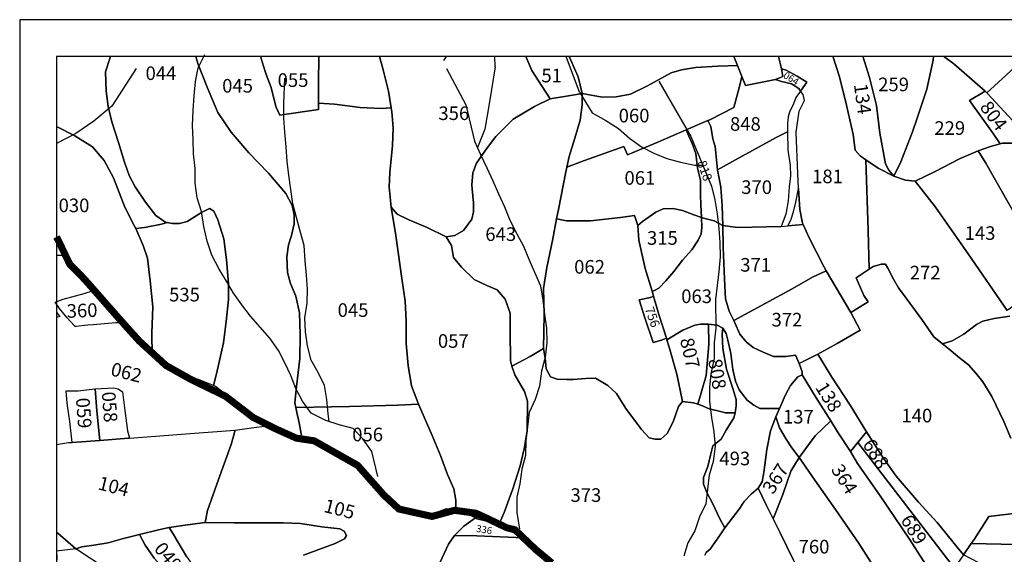
# Model space of a CAD drawing. Units: inches. Extents: x 8950 to 25295, y 2372 to 6608.
# Drawn here: x 21191 to 22586, y 5719 to 6476 of the extents above; entities that cross this region are included whole.
import ezdxf

# ---------------------------------------------------------------- set-up
doc = ezdxf.new("R2010")
doc.units = ezdxf.units.IN
doc.header["$MEASUREMENT"] = 0
doc.layers.add('ACHURADO', color=253, linetype='Continuous')
doc.styles.add('2', font='romans.shx')

msp = doc.modelspace()

# ---------------------------------------------------------------- linework, layer by layer
at = {"layer": 'ACHURADO'}
msp.add_line((21864.2, 6409.9), (21863.8, 6424.5), dxfattribs=at)
for points in [[(21190.6, 2372.4), (25294.6, 2372.4), (25294.6, 6476.5), (21190.6, 6476.5)], [(21242.6, 2424.5), (25242.6, 2424.5), (25242.6, 6424.5), (21242.6, 6424.5)], [(21613.8, 6349.2), (21559.4, 6341.1), (21553.5, 6353.3), (21546.8, 6380.3), (21539.6, 6398.7), (21536, 6410.4), (21531.7, 6424.8), (21545.1, 6424.8), (21558.5, 6424.8), (21575.3, 6424.8), (21614.6, 6424.8), (21614.2, 6386.1), (21614.2, 6358.2)], [(22270, 6406.7), (22266, 6424.8), (22319.3, 6424.8), (22332.6, 6424.8), (22343, 6424.8), (22352.5, 6395.4), (22362.4, 6355.4), (22371.8, 6313.6), (22374.5, 6291.5), (22381.7, 6283.4), (22389.6, 6277.9), (22393, 6177.8), (22394.4, 6123), (22375.9, 6110.8), (22386.7, 6085.6), (22393, 6076.6), (22368.3, 6061.3), (22333.6, 6120.5), (22330.1, 6126.6), (22309.4, 6167.5), (22300.8, 6186.2), (22299.9, 6188.2), (22295.9, 6207.5), (22294.3, 6237.1), (22293.2, 6258.3), (22290.9, 6317.3), (22295, 6346.9), (22302.6, 6362.2), (22300.8, 6370.3), (22297.2, 6375.3), (22306.2, 6387.9), (22292.3, 6396.4), (22276.5, 6405)], [(22429.4, 6254.7), (22406.9, 6265.9), (22389.6, 6277.9), (22381.7, 6283.4), (22374.5, 6291.5), (22371.8, 6313.6), (22362.4, 6355.4), (22352.5, 6395.4), (22343, 6424.8), (22385.6, 6424.8), (22394.8, 6394.5), (22404.7, 6354.9), (22409.6, 6315.8), (22417.7, 6272.2), (22422.2, 6263.2)], [(22429.4, 6254.7), (22422.2, 6263.2), (22417.7, 6272.2), (22409.6, 6315.8), (22404.7, 6354.9), (22394.8, 6394.5), (22385.6, 6424.8), (22485.7, 6424.8), (22485.2, 6419.3), (22476.2, 6377.9), (22462.2, 6337), (22455.9, 6317.6), (22439.3, 6274.9)], [(22558.6, 6375.2), (22536.4, 6362.1), (22570.2, 6315.4), (22580.2, 6300.6), (22566.1, 6296.9), (22549, 6290.6), (22522.5, 6279.4), (22487.9, 6261.4), (22459.5, 6247.5), (22446, 6249.3), (22429.4, 6254.7), (22439.3, 6274.9), (22455.9, 6317.6), (22462.2, 6337), (22476.2, 6377.9), (22485.2, 6419.3), (22485.7, 6424.8), (22491.1, 6424.8), (22499.7, 6424.8), (22514.4, 6413.9)], [(22214, 6396), (22210.5, 6382), (22202.4, 6351.9), (22168.6, 6334.8), (22165.9, 6333.6), (22134.8, 6320.2), (22094.9, 6302.9), (22051.7, 6284.9), (22046.7, 6297), (21991, 6276.8), (21965.9, 6267.6), (21969.3, 6282.4), (21977.4, 6308.5), (21984.6, 6334.2), (21987.8, 6355.8), (21987.8, 6371.9), (22016.1, 6366.6), (22035.9, 6367), (22056.1, 6371), (22080, 6382.7), (22113.7, 6401.2), (22128.5, 6405.2), (22148.3, 6408.8), (22179.8, 6410.6), (22207.8, 6411.6)], [(22261.7, 6391.9), (22272.2, 6396.2), (22270, 6406.7), (22276.5, 6405), (22292.3, 6396.4), (22306.2, 6387.9), (22297.2, 6375.3), (22294.5, 6378.9), (22284.2, 6385.6), (22270.2, 6388.8)], [(22261.7, 6391.9), (22270.2, 6388.8), (22284.2, 6385.6), (22294.5, 6378.9), (22297.2, 6375.3), (22290.5, 6366.3), (22286.9, 6357.3), (22281.5, 6345.6), (22279.7, 6338.9), (22278.8, 6329.4), (22278.4, 6317.7), (22262.6, 6309.6), (22205.1, 6278.1), (22179.4, 6263.7), (22176.3, 6297), (22172.7, 6307.8), (22170, 6324.9), (22165.9, 6333.6), (22168.6, 6334.8), (22202.4, 6351.9), (22210.5, 6382), (22214, 6396), (22219.1, 6383.1)], [(21914, 5999.1), (21887.9, 5985.6), (21885.9, 5993), (21885.4, 6035.3), (21885.4, 6060.5), (21878.7, 6080.3), (21867.4, 6093.8), (21852.6, 6099.6), (21834.6, 6108.2), (21816.6, 6125.7), (21805.4, 6139.7), (21802.7, 6156.3), (21795, 6168.9), (21807.2, 6170.7), (21819.3, 6177.9), (21831.5, 6193.6), (21833.7, 6204.4), (21833.7, 6217.5), (21833.3, 6221.5), (21831.5, 6242.2), (21832.8, 6259.3), (21837.8, 6273.2), (21849.9, 6290.3), (21862.1, 6306.8), (21865.2, 6311), (21889.9, 6335.3), (21920.1, 6353.3), (21942.1, 6364.5), (21974, 6369.5), (21987.8, 6371.9), (21987.8, 6355.8), (21984.6, 6334.2), (21977.4, 6308.5), (21969.3, 6282.4), (21965.9, 6267.6), (21963.9, 6258.6), (21954.5, 6210), (21951.4, 6194.3), (21945.9, 6166), (21937.8, 6125.5), (21932.9, 6095.4), (21933.8, 6058.9), (21932.9, 6010.4)], [(22561.2, 6372.9), (22598.5, 6332.9), (22623.8, 6304), (22605.2, 6301.4), (22583.2, 6301.4), (22580.2, 6300.6), (22570.2, 6315.4), (22536.4, 6362.1), (22558.6, 6375.2)], [(22156.9, 6196.3), (22155.7, 6214.2), (22155.5, 6228.2), (22155.2, 6248.7), (22151.2, 6266.7), (22148.7, 6286.8), (22143.7, 6300.8), (22138.7, 6311.3), (22134.8, 6320.2), (22165.9, 6333.6), (22170, 6324.9), (22172.7, 6307.8), (22176.3, 6297), (22179.4, 6263.7), (22184.1, 6239.2), (22185.8, 6212.9), (22187.1, 6184.6), (22174.9, 6191.3), (22159.6, 6195.4)], [(22156.9, 6196.3), (22146.1, 6199.9), (22129.9, 6206.2), (22116, 6208.9), (22102.5, 6208.4), (22092.2, 6203.5), (22073.3, 6190.4), (22066.5, 6185), (22061.6, 6199), (22041.8, 6196.3), (21999.5, 6191.3), (21965.3, 6191.3), (21951.4, 6194.3), (21954.5, 6210), (21963.9, 6258.6), (21965.9, 6267.6), (21991, 6276.8), (22046.7, 6297), (22051.7, 6284.9), (22094.9, 6302.9), (22134.8, 6320.2), (22138.7, 6311.3), (22143.7, 6300.8), (22148.7, 6286.8), (22151.2, 6266.7), (22155.2, 6248.7), (22155.5, 6228.2), (22155.7, 6214.2)], [(22269.5, 6183.5), (22207.8, 6182.2), (22187.1, 6184.6), (22185.8, 6212.9), (22184.1, 6239.2), (22179.4, 6263.7), (22205.1, 6278.1), (22262.6, 6309.6), (22278.4, 6317.7), (22278.9, 6291.5), (22282.6, 6270.5), (22283, 6255), (22281, 6239.5), (22279.6, 6219.9), (22276.2, 6200.7)], [(22777.9, 6097.7), (22764.8, 6094), (22755.5, 6091.4), (22742, 6086.4), (22724.9, 6081.9), (22701.9, 6075.2), (22681.9, 6067.1), (22670.9, 6085.5), (22656.2, 6109.4), (22633.1, 6146.7), (22601.2, 6199.8), (22559.8, 6273.1), (22549, 6290.6), (22566.1, 6296.9), (22580.2, 6300.6), (22583.2, 6301.4), (22605.2, 6301.4), (22623.8, 6304), (22646.2, 6278.5), (22683.5, 6230.8), (22724, 6175.9), (22751, 6138.2)], [(22656.2, 6109.4), (22618.7, 6084.6), (22589.9, 6064.4), (22534.6, 6144.9), (22488.3, 6211), (22459.5, 6247.5), (22487.9, 6261.4), (22522.5, 6279.4), (22549, 6290.6), (22559.8, 6273.1), (22601.2, 6199.8), (22633.1, 6146.7)], [(22300.8, 6186.2), (22279.1, 6184.3), (22283.5, 6192.6), (22287.2, 6204.1), (22290.3, 6217.9), (22294.3, 6237.1), (22295.9, 6207.5), (22299.9, 6188.2)], [(21795, 6168.9), (21802.7, 6156.3), (21805.4, 6139.7), (21816.6, 6125.7), (21834.6, 6108.2), (21852.6, 6099.6), (21867.4, 6093.8), (21878.7, 6080.3), (21885.4, 6060.5), (21885.4, 6035.3), (21885.9, 5993), (21887.9, 5985.6), (21892, 5973), (21905.9, 5949.6), (21910.4, 5935.7), (21909.5, 5893.4), (21905.4, 5868.2), (21899.6, 5844.4), (21889.3, 5811.6), (21877.1, 5778.3), (21870.3, 5763), (21860.6, 5764.1), (21838.8, 5769), (21836.3, 5770.3), (21822.5, 5777.4), (21808.5, 5781.9), (21808.5, 5795.6), (21805.8, 5811.8), (21796.8, 5832), (21786.9, 5859), (21775.2, 5887.3), (21755.5, 5931.4), (21746, 5957.5), (21741.1, 5986.3), (21738.4, 6017.8), (21738.4, 6049.7), (21736.6, 6077.6), (21732.1, 6109.5), (21723.5, 6170.7), (21717.2, 6210.7), (21725.3, 6200.8), (21742, 6192.7), (21768.1, 6181.9)], [(21465.1, 5958), (21443.9, 5966.4), (21417.9, 5973.7), (21398.6, 5983.9), (21378.1, 6000.7), (21377.8, 6032.4), (21379.1, 6069.7), (21375.5, 6106.6), (21371.9, 6138.5), (21365.6, 6156.5), (21355, 6180.5), (21367.4, 6182.2), (21391.3, 6186.7), (21399.6, 6189.1), (21407, 6187.6), (21416.9, 6187.6), (21427.7, 6190.7), (21448.4, 6203.3), (21459.6, 6208.7), (21465.5, 6205.1), (21471.3, 6193), (21479.9, 6166), (21483.5, 6136.3), (21486.6, 6102.6), (21486.6, 6080.1), (21483, 6048.6), (21479.4, 6018.5), (21469.5, 5974.8)], [(22066.5, 6185), (22067.8, 6164.2), (22076.9, 6124), (22086.7, 6091.7), (22088.7, 6084.8), (22084.4, 6082.9), (22068.5, 6079.5), (22076.3, 6053.9), (22088.1, 6018.8), (22100.2, 6022.2), (22107, 6025.2), (22107.8, 6022.7), (22111, 6012.4), (22121.8, 5973.9), (22129.9, 5935.4), (22124.2, 5928.3), (22116.4, 5906.7), (22108.3, 5890.2), (22099.2, 5882.1), (22090.8, 5882.1), (22082.4, 5884.1), (22071.6, 5895.9), (22049.6, 5925.6), (22036.1, 5946.8), (22024, 5958.3), (22006.5, 5968.4), (21993, 5967.8), (21974.7, 5966.7), (21966, 5966.7), (21952.1, 5967.1), (21943, 5970.5), (21936.6, 5981.6), (21935.3, 5996.8), (21932.9, 6010.4), (21933.8, 6058.9), (21932.9, 6095.4), (21937.8, 6125.5), (21945.9, 6166), (21951.4, 6194.3), (21965.3, 6191.3), (21999.5, 6191.3), (22041.8, 6196.3), (22061.6, 6199)], [(22156.9, 6196.3), (22157.1, 6181.8), (22156.1, 6172.9), (22152, 6164.1), (22143.2, 6150.2), (22130, 6135.8), (22117.6, 6119.8), (22106.2, 6106.4), (22096.1, 6095.8), (22090, 6092.7), (22086.7, 6091.7), (22076.9, 6124), (22067.8, 6164.2), (22066.5, 6185), (22073.3, 6190.4), (22092.2, 6203.5), (22102.5, 6208.4), (22116, 6208.9), (22129.9, 6206.2), (22146.1, 6199.9)], [(22267.2, 5925.5), (22254.7, 5925.3), (22239.5, 5925.6), (22230.7, 5930.3), (22221.6, 5937.1), (22210.1, 5951.9), (22204.7, 5964.1), (22201, 5980.9), (22198.3, 6003.5), (22194.3, 6022.1), (22191.9, 6031.9), (22186.9, 6039.4), (22178.8, 6043.8), (22166.7, 6044.8), (22155.2, 6044.8), (22147.4, 6043.8), (22130.2, 6036.3), (22107.8, 6022.7), (22107, 6025.2), (22096.5, 6058.9), (22088.7, 6084.8), (22086.7, 6091.7), (22090, 6092.7), (22096.1, 6095.8), (22106.2, 6106.4), (22117.6, 6119.8), (22130, 6135.8), (22143.2, 6150.2), (22152, 6164.1), (22156.1, 6172.9), (22157.1, 6181.8), (22156.9, 6196.3), (22159.6, 6195.4), (22174.9, 6191.3), (22187.1, 6184.6), (22187.5, 6154), (22189.3, 6109), (22190.7, 6080.7), (22196.1, 6063.2), (22202.4, 6050.4), (22204.2, 6047), (22211.3, 6030.8), (22219.9, 6020), (22229.8, 6011.9), (22244.2, 6005.1), (22259, 5999.3), (22276.1, 5999.3), (22290.1, 6001.1), (22295.3, 5989.2), (22299.3, 5977.5), (22299.3, 5973.4), (22293.2, 5970.3), (22282.8, 5958.1), (22275.6, 5944.7)], [(22333.6, 6120.5), (22314, 6111.4), (22285.2, 6095.2), (22247, 6074.5), (22202.4, 6050.4), (22196.1, 6063.2), (22190.7, 6080.7), (22189.3, 6109), (22187.5, 6154), (22187.1, 6184.6), (22207.8, 6182.2), (22269.5, 6183.5), (22279.1, 6184.3), (22300.8, 6186.2), (22309.4, 6167.5), (22330.1, 6126.6)], [(22295.3, 5989.2), (22290.1, 6001.1), (22276.1, 5999.3), (22259, 5999.3), (22244.2, 6005.1), (22229.8, 6011.9), (22219.9, 6020), (22211.3, 6030.8), (22204.2, 6047), (22202.4, 6050.4), (22247, 6074.5), (22285.2, 6095.2), (22314, 6111.4), (22333.6, 6120.5), (22368.3, 6061.3), (22381.6, 6036.4), (22349.2, 6017.5), (22321.8, 6002.7)], [(21334.6, 6046.9), (21326.6, 6046.8), (21294.9, 6044.1), (21287.3, 6043.4), (21270.4, 6041.9), (21269.2, 6041.8), (21267.8, 6043.2), (21257.8, 6054), (21246.9, 6067.2), (21241, 6076.4), (21252.3, 6080.3), (21269.5, 6085.1), (21281.8, 6088.5), (21295, 6092.6), (21307.4, 6075.7), (21331.6, 6050.4)], [(22107, 6025.2), (22100.2, 6022.2), (22088.1, 6018.8), (22076.3, 6053.9), (22068.5, 6079.5), (22084.4, 6082.9), (22088.7, 6084.8), (22096.5, 6058.9)], [(22151.7, 5931.5), (22145.4, 5933.7), (22129.9, 5935.4), (22121.8, 5973.9), (22111, 6012.4), (22107.8, 6022.7), (22130.2, 6036.3), (22147.4, 6043.8), (22155.2, 6044.8), (22166.7, 6044.8), (22167, 6016.1), (22163.3, 5972.3), (22156.5, 5947.6)], [(22186.9, 6039.4), (22186.2, 6030.9), (22186.9, 6010.4), (22192.3, 5981.4), (22201.1, 5954), (22206.1, 5938.2), (22206.1, 5929.4), (22204.5, 5919.2), (22190.6, 5919.5), (22179.8, 5922.2), (22167.7, 5924.9), (22158.2, 5929.3), (22151.7, 5931.5), (22156.5, 5947.6), (22163.3, 5972.3), (22167, 6016.1), (22166.7, 6044.8), (22178.8, 6043.8)], [(22267.2, 5925.5), (22263.9, 5918.1), (22262.1, 5913.5), (22254.5, 5893.8), (22249.1, 5867.3), (22245.1, 5834.9), (22242.8, 5821.4), (22237, 5812.4), (22227.2, 5804.3), (22217.1, 5793.8), (22210.3, 5782.7), (22195.8, 5764.5), (22190, 5756.2), (22183.3, 5768), (22172.5, 5791.4), (22164.4, 5806.2), (22159.5, 5818.4), (22159.5, 5827.8), (22165.8, 5843.1), (22169.4, 5859.3), (22173, 5872.8), (22184.7, 5882.2), (22191.9, 5894.8), (22202.7, 5912.4), (22204.5, 5919.2), (22206.1, 5929.4), (22206.1, 5938.2), (22201.1, 5954), (22192.3, 5981.4), (22186.9, 6010.4), (22186.2, 6030.9), (22186.9, 6039.4), (22191.9, 6031.9), (22194.3, 6022.1), (22198.3, 6003.5), (22201, 5980.9), (22204.7, 5964.1), (22210.1, 5951.9), (22221.6, 5937.1), (22230.7, 5930.3), (22239.5, 5925.6), (22254.7, 5925.3)], [(22390.6, 5892.5), (22378.5, 5877.4), (22368.1, 5864.6), (22349.7, 5892.5), (22339.8, 5908.1), (22319.1, 5940.6), (22299.3, 5973.4), (22299.3, 5977.5), (22295.3, 5989.2), (22321.8, 6002.7), (22341.6, 5969.8), (22367.2, 5930.2)], [(22339.8, 5908.1), (22317.9, 5886.6), (22295, 5856.1), (22284.6, 5869.5), (22276.5, 5882.1), (22267.5, 5897.9), (22262.1, 5913.5), (22263.9, 5918.1), (22267.2, 5925.5), (22275.6, 5944.7), (22282.8, 5958.1), (22293.2, 5970.3), (22299.3, 5973.4), (22319.1, 5940.6)], [(21303.9, 5880.3), (21265.1, 5877.5), (21261.8, 5906.9), (21257.8, 5933.1), (21256.5, 5950.3), (21273.2, 5950.3), (21297.2, 5953.5), (21297.5, 5953.5), (21299.9, 5922.3)], [(21346, 5883.4), (21344.7, 5883.3), (21303.9, 5880.3), (21299.9, 5922.3), (21297.5, 5953.5), (21323.4, 5954.9), (21330.2, 5953.5), (21336.1, 5949), (21339.7, 5922.7), (21343.4, 5893.7)], [(21808.5, 5781.9), (21805.6, 5782.9), (21794.7, 5783.5), (21782.7, 5778.6), (21772.4, 5773.2), (21761.5, 5774.4), (21737.4, 5781.6), (21722.3, 5788.3), (21711.4, 5796.7), (21695.1, 5820.9), (21667.3, 5845.1), (21642.6, 5863.8), (21607.5, 5878.9), (21590.5, 5884.4), (21586.4, 5905.3), (21583.2, 5919.7), (21581.8, 5927.1), (21657.9, 5928.3), (21726.2, 5930.1), (21755.5, 5931.4), (21775.2, 5887.3), (21786.9, 5859), (21796.8, 5832), (21805.8, 5811.8), (21808.5, 5795.6)], [(22295, 5856.1), (22283.3, 5836.7), (22272, 5803.4), (22258.4, 5769), (22248.5, 5788.8), (22237, 5812.4), (22242.8, 5821.4), (22245.1, 5834.9), (22249.1, 5867.3), (22254.5, 5893.8), (22262.1, 5913.5), (22267.5, 5897.9), (22276.5, 5882.1), (22284.6, 5869.5)], [(22477.3, 5699.5), (22457.2, 5698.3), (22443.7, 5691.1), (22415.5, 5675.3), (22406.5, 5691.9), (22380, 5733.7), (22346.7, 5782.3), (22317.5, 5824.1), (22295, 5856.1), (22317.9, 5886.6), (22339.8, 5908.1), (22349.7, 5892.5), (22368.1, 5864.6), (22378, 5847.5), (22409.1, 5803), (22451.3, 5740.5), (22471.1, 5709.9)], [(22515.5, 5699.7), (22514.9, 5699.7), (22378.5, 5877.4), (22390.6, 5892.5), (22412.2, 5858.3), (22432.4, 5829.5), (22464.4, 5792.6), (22490.9, 5763.8), (22519.2, 5728.8), (22527.8, 5718)], [(22514.9, 5699.7), (22515.3, 5699.3), (22502.4, 5680.1), (22492.7, 5686.3), (22482.8, 5690.3), (22477.3, 5699.5), (22471.1, 5709.9), (22451.3, 5740.5), (22409.1, 5803), (22378, 5847.5), (22368.1, 5864.6), (22378.5, 5877.4)], [(22414.9, 5647.6), (22401.4, 5647.1), (22386.5, 5647.1), (22369.9, 5640), (22343.8, 5617.9), (22336.6, 5609.8), (22332.6, 5616.1), (22322.9, 5637.1), (22308.5, 5666.5), (22307.9, 5672.5), (22299.5, 5687.5), (22286.9, 5710.3), (22268.3, 5749.2), (22258.4, 5769), (22272, 5803.4), (22283.3, 5836.7), (22295, 5856.1), (22317.5, 5824.1), (22346.7, 5782.3), (22380, 5733.7), (22406.5, 5691.9), (22415.5, 5675.3), (22402, 5669.4)], [(22687.9, 5731), (22539.1, 5734.3), (22543.1, 5740), (22563.8, 5772.4), (22607, 5777.8), (22674.3, 5784), (22681.5, 5760.9)], [(21870.3, 5763), (21875.6, 5762.3), (21898.6, 5747.8), (21905.2, 5742), (21838.6, 5744.9), (21806.5, 5745.3), (21820, 5758.5), (21836.3, 5770.3), (21838.8, 5769), (21860.6, 5764.1)], [(21424.8, 5658.7), (21422.4, 5664), (21418, 5671.2), (21400, 5692.6), (21381.3, 5713.6), (21368.4, 5731.6), (21360.4, 5747.1), (21387.4, 5753.7), (21402.3, 5757), (21408.4, 5746.8), (21427.1, 5715.9), (21450.9, 5682.2), (21439.7, 5672.4)], [(21269.9, 5726.5), (21278.4, 5729.4), (21295.6, 5731.7), (21316, 5735.3), (21335.9, 5740.7), (21360.4, 5747.1), (21368.4, 5731.6), (21381.3, 5713.6), (21400, 5692.6), (21418, 5671.2), (21422.4, 5664), (21424.8, 5658.7), (21422.4, 5656.4), (21413.2, 5644.9), (21404, 5633.3), (21373.2, 5653.2), (21313.1, 5698.4)], [(22687.9, 5731), (22700.1, 5672.7), (22705.8, 5644.1), (22688.9, 5643.5), (22678.9, 5649), (22672.8, 5658.5), (22660, 5652.9), (22651.1, 5654.6), (22650, 5655.1), (22560.6, 5701.1), (22527.8, 5718), (22539.1, 5734.3)]]:
    msp.add_lwpolyline(points, close=True, dxfattribs=at)
for points in [[(21319.4, 6424.5), (21312.1, 6402.6), (21313, 6375.1), (21315.7, 6353.5), (21321.1, 6331.9), (21330.6, 6302.3), (21339.1, 6274.8), (21345.9, 6255.9), (21354.4, 6239.7), (21368.8, 6217.7), (21383.6, 6198.8), (21396.2, 6189.8), (21399.6, 6189.1), (21391.3, 6186.7), (21367.4, 6182.2), (21355, 6180.5), (21353, 6184.9), (21339.6, 6211), (21323.4, 6252.3), (21310.3, 6277.1), (21293.7, 6296.4), (21268.5, 6311.7), (21242.6, 6325.1)], [(21440.1, 6424.5), (21442.9, 6414.5), (21456.4, 6380.7), (21471.2, 6345.2), (21490.1, 6317.3), (21515.3, 6287.6), (21543.2, 6258.8), (21567.9, 6230.1), (21576.9, 6213.4), (21579.6, 6199.9), (21579.6, 6187.3), (21575.6, 6170.7), (21571.5, 6157.6), (21569.3, 6140.6), (21570.2, 6118.1), (21574.2, 6102.8), (21581.9, 6084.8), (21587.3, 6061), (21588.2, 6030.4), (21587.7, 5996.2), (21582.8, 5956.6), (21580.5, 5933.7), (21581.8, 5927.1), (21583.2, 5919.7), (21586.4, 5905.3), (21590.5, 5884.4), (21587, 5885.5), (21565.9, 5890.3), (21538.7, 5900), (21538, 5900.5), (21523, 5910.3), (21501.3, 5930.8), (21468, 5956.8), (21465.1, 5958), (21469.5, 5974.8), (21479.4, 6018.5), (21483, 6048.6), (21486.6, 6080.1), (21486.6, 6102.6), (21483.5, 6136.3), (21479.9, 6166), (21471.3, 6193), (21465.5, 6205.1), (21459.6, 6208.7), (21448.4, 6203.3), (21427.7, 6190.7), (21416.9, 6187.6), (21407, 6187.6), (21399.6, 6189.1), (21396.2, 6189.8), (21383.6, 6198.8), (21368.8, 6217.7), (21354.4, 6239.7), (21345.9, 6255.9), (21339.1, 6274.8), (21330.6, 6302.3), (21321.1, 6331.9), (21315.7, 6353.5), (21313, 6375.1), (21312.1, 6402.6), (21319.4, 6424.5)], [(21531.8, 6424.5), (21536, 6410.4), (21539.6, 6398.7), (21546.8, 6380.3), (21553.5, 6353.3), (21559.4, 6341.1), (21613.8, 6349.2), (21614.2, 6358.2), (21636.7, 6356.9), (21673.2, 6351.9), (21702.8, 6350.6), (21716.8, 6351.6), (21717.7, 6346.1), (21719.9, 6323.2), (21719, 6298), (21715, 6259.7), (21714.1, 6239.1), (21717.2, 6210.7), (21723.5, 6170.7), (21732.1, 6109.5), (21736.6, 6077.6), (21738.4, 6049.7), (21738.4, 6017.8), (21741.1, 5986.3), (21746, 5957.5), (21755.5, 5931.4), (21726.2, 5930.1), (21657.9, 5928.3), (21581.8, 5927.1), (21580.5, 5933.7), (21582.8, 5956.6), (21587.7, 5996.2), (21588.2, 6030.4), (21587.3, 6061), (21581.9, 6084.8), (21574.2, 6102.8), (21570.2, 6118.1), (21569.3, 6140.6), (21571.5, 6157.6), (21575.6, 6170.7), (21579.6, 6187.3), (21579.6, 6199.9), (21576.9, 6213.4), (21567.9, 6230.1), (21543.2, 6258.8), (21515.3, 6287.6), (21490.1, 6317.3), (21471.2, 6345.2), (21456.4, 6380.7), (21442.9, 6414.5), (21440.1, 6424.5)], [(21700.6, 6424.5), (21705.5, 6405.5), (21713.2, 6375.3), (21716.8, 6351.6), (21702.8, 6350.6), (21673.2, 6351.9), (21636.7, 6356.9), (21614.2, 6358.2), (21614.2, 6386.1), (21614.6, 6424.5)], [(21907.7, 6424.5), (21916.5, 6404.6), (21930.9, 6381.6), (21942.1, 6364.5), (21920.1, 6353.3), (21889.9, 6335.3), (21865.2, 6311), (21862.1, 6306.8), (21849.9, 6290.3), (21837.8, 6273.2), (21832.8, 6259.3), (21831.5, 6242.2), (21833.3, 6221.5), (21833.7, 6217.5), (21833.7, 6204.4), (21831.5, 6193.6), (21819.3, 6177.9), (21807.2, 6170.7), (21795, 6168.9), (21768.1, 6181.9), (21742, 6192.7), (21725.3, 6200.8), (21717.2, 6210.7), (21714.1, 6239.1), (21715, 6259.7), (21719, 6298), (21719.9, 6323.2), (21717.7, 6346.1), (21716.8, 6351.6), (21713.2, 6375.3), (21705.5, 6405.5), (21700.6, 6424.5)], [(21969.3, 6424.5), (21982, 6395.5), (21987.8, 6371.9), (21974, 6369.5), (21942.1, 6364.5), (21930.9, 6381.6), (21916.5, 6404.6), (21907.7, 6424.5)], [(22202.6, 6424.5), (22207.8, 6411.6), (22179.8, 6410.6), (22148.3, 6408.8), (22128.5, 6405.2), (22113.7, 6401.2), (22080, 6382.7), (22056.1, 6371), (22035.9, 6367), (22016.1, 6366.6), (21987.8, 6371.9), (21982, 6395.5), (21969.3, 6424.5)], [(22266.1, 6424.5), (22270, 6406.7), (22272.2, 6396.2), (22261.7, 6391.9), (22219.1, 6383.1), (22214, 6396), (22207.8, 6411.6), (22202.6, 6424.5)], [(22607.1, 6424.5), (22612.2, 6420), (22588.6, 6397.7), (22561.2, 6372.9), (22558.6, 6375.2), (22514.4, 6413.9), (22500.2, 6424.5)], [(22598.5, 6332.9), (22561.2, 6372.9), (22588.6, 6397.7)], [(21242.6, 6325.1), (21268.5, 6311.7), (21293.7, 6296.4), (21310.3, 6277.1), (21323.4, 6252.3), (21339.6, 6211), (21353, 6184.9), (21355, 6180.5), (21365.6, 6156.5), (21371.9, 6138.5), (21375.5, 6106.6), (21379.1, 6069.7), (21377.8, 6032.4), (21378.1, 6000.7), (21369, 6008.1), (21334.6, 6046.9), (21331.6, 6050.4), (21307.4, 6075.7), (21295, 6092.6), (21285.7, 6105.3), (21263.3, 6127.1), (21253.7, 6142.2), (21253.6, 6142.4), (21242.6, 6167.6)], [(22593.7, 6056.3), (22571.6, 6052.8), (22555.4, 6049.2), (22546.4, 6044.7), (22528.4, 6030.8), (22511.8, 6021.3), (22498.3, 6017.3), (22486.1, 6027.2), (22469, 6051.4), (22447, 6082), (22435.8, 6096.4), (22428.6, 6108.6), (22420.9, 6124.3), (22417.3, 6130.2), (22411.9, 6130.2), (22400.2, 6126.6), (22394.4, 6123), (22393, 6177.8), (22389.6, 6277.9), (22406.9, 6265.9), (22429.4, 6254.7), (22446, 6249.3), (22459.5, 6247.5), (22488.3, 6211), (22534.6, 6144.9), (22589.9, 6064.4)], [(21242.6, 6167.6), (21253.6, 6142.4), (21242.6, 6142.1)], [(22607, 5777.8), (22563.8, 5772.4), (22543.1, 5740), (22539.1, 5734.3), (22527.8, 5718), (22519.2, 5728.8), (22490.9, 5763.8), (22464.4, 5792.6), (22432.4, 5829.5), (22412.2, 5858.3), (22390.6, 5892.5), (22367.2, 5930.2), (22341.6, 5969.8), (22321.8, 6002.7), (22349.2, 6017.5), (22381.6, 6036.4), (22368.3, 6061.3), (22393, 6076.6), (22386.7, 6085.6), (22375.9, 6110.8), (22394.4, 6123), (22400.2, 6126.6), (22411.9, 6130.2), (22417.3, 6130.2), (22420.9, 6124.3), (22428.6, 6108.6), (22435.8, 6096.4), (22447, 6082), (22469, 6051.4), (22486.1, 6027.2), (22498.3, 6017.3), (22507.5, 6009.4), (22522.3, 5997.2), (22534.9, 5987.3), (22545.7, 5975.7), (22555.2, 5963.1), (22568.2, 5942.4), (22585, 5907.2), (22595.2, 5883.2)], [(21242.6, 6062.2), (21244.6, 6059), (21247.5, 6055.7), (21242.6, 6054.6)], [(22595.2, 5883.2), (22585, 5907.2), (22568.2, 5942.4), (22555.2, 5963.1), (22545.7, 5975.7), (22534.9, 5987.3), (22522.3, 5997.2), (22507.5, 6009.4), (22498.3, 6017.3), (22511.8, 6021.3), (22528.4, 6030.8), (22546.4, 6044.7), (22555.4, 6049.2), (22571.6, 6052.8), (22593.7, 6056.3)], [(21946.9, 5704.4), (21928.2, 5721.9), (21905.2, 5742), (21898.6, 5747.8), (21875.6, 5762.3), (21870.3, 5763), (21877.1, 5778.3), (21889.3, 5811.6), (21899.6, 5844.4), (21905.4, 5868.2), (21909.5, 5893.4), (21910.4, 5935.7), (21905.9, 5949.6), (21892, 5973), (21887.9, 5985.6), (21914, 5999.1), (21932.9, 6010.4), (21935.3, 5996.8), (21936.6, 5981.6), (21943, 5970.5), (21952.1, 5967.1), (21966, 5966.7), (21974.7, 5966.7), (21993, 5967.8), (22006.5, 5968.4), (22024, 5958.3), (22036.1, 5946.8), (22049.6, 5925.6), (22071.6, 5895.9), (22082.4, 5884.1), (22090.8, 5882.1), (22099.2, 5882.1), (22108.3, 5890.2), (22116.4, 5906.7), (22124.2, 5928.3), (22129.9, 5935.4), (22145.4, 5933.7), (22151.7, 5931.5), (22158.2, 5929.3), (22167.7, 5924.9), (22179.8, 5922.2), (22190.6, 5919.5), (22204.5, 5919.2), (22202.7, 5912.4), (22191.9, 5894.8), (22184.7, 5882.2), (22173, 5872.8), (22169.4, 5859.3), (22165.8, 5843.1), (22159.5, 5827.8), (22159.5, 5818.4), (22164.4, 5806.2), (22172.5, 5791.4), (22183.3, 5768), (22190, 5756.2), (22183, 5746.3), (22168.8, 5726), (22163.5, 5721.3), (22161.7, 5717.8)], [(21242.6, 5874.3), (21259.8, 5877.2), (21265.1, 5877.5), (21303.9, 5880.3), (21344.7, 5883.3), (21346, 5883.4), (21438.1, 5890.4), (21495.9, 5894.8), (21490.4, 5874.4), (21472.1, 5824.9), (21456.5, 5781), (21453.4, 5763.7), (21428.5, 5760.7), (21402.3, 5757), (21387.4, 5753.7), (21360.4, 5747.1), (21335.9, 5740.7), (21316, 5735.3), (21295.6, 5731.7), (21278.4, 5729.4), (21269.9, 5726.5), (21244.8, 5749), (21242.6, 5750.8)], [(21592.7, 5717.5), (21637.5, 5734.2), (21650.8, 5741), (21653.5, 5745.4), (21650.4, 5751.8), (21644.3, 5754.9), (21618.8, 5757.9), (21588.3, 5762.4), (21564.1, 5763.4), (21538.7, 5763.4), (21493.8, 5763.4), (21453.4, 5763.7), (21456.5, 5781), (21472.1, 5824.9), (21490.4, 5874.4), (21495.9, 5894.8), (21522.3, 5898.7), (21538, 5900.5), (21538.7, 5900), (21565.9, 5890.3), (21587, 5885.5), (21590.5, 5884.4), (21607.5, 5878.9), (21642.6, 5863.8), (21667.3, 5845.1), (21695.1, 5820.9), (21711.4, 5796.7), (21722.3, 5788.3), (21737.4, 5781.6), (21761.5, 5774.4), (21772.4, 5773.2), (21782.7, 5778.6), (21794.7, 5783.5), (21805.6, 5782.9), (21808.5, 5781.9), (21822.5, 5777.4), (21836.3, 5770.3), (21820, 5758.5), (21806.5, 5745.3), (21798, 5733.4), (21786.1, 5706.9)], [(22161.7, 5717.8), (22163.5, 5721.3), (22168.8, 5726), (22183, 5746.3), (22190, 5756.2), (22195.8, 5764.5), (22210.3, 5782.7), (22217.1, 5793.8), (22227.2, 5804.3), (22237, 5812.4), (22248.5, 5788.8), (22258.4, 5769), (22268.3, 5749.2), (22286.9, 5710.3)], [(21427.1, 5715.9), (21408.4, 5746.8), (21402.3, 5757), (21428.5, 5760.7), (21453.4, 5763.7), (21493.8, 5763.4), (21538.7, 5763.4), (21564.1, 5763.4), (21588.3, 5762.4), (21618.8, 5757.9), (21644.3, 5754.9), (21650.4, 5751.8), (21653.5, 5745.4), (21650.8, 5741), (21637.5, 5734.2), (21592.7, 5717.5)], [(21242.6, 5750.8), (21244.8, 5749), (21269.9, 5726.5), (21242.7, 5723.1), (21242.6, 5723.1)], [(21786.1, 5706.9), (21798, 5733.4), (21806.5, 5745.3), (21838.6, 5744.9), (21905.2, 5742), (21928.2, 5721.9), (21946.9, 5704.4)], [(21242.6, 5723.1), (21242.7, 5723.1), (21243.1, 5713.6), (21242.6, 5707)]]:
    msp.add_lwpolyline(points, dxfattribs=at)
at = {"layer": 'ACHURADO', "flags": 128}
for points in [[(21697.9, 5828.9), (21689.4, 5864.6), (21677, 5882.4), (21663.2, 5897), (21643.5, 5902.5), (21624.3, 5908.3), (21603.6, 5919), (21591.2, 5935.8), (21581.8, 5953.6), (21575, 5972.3), (21566.5, 5990.1), (21557.1, 6007.9), (21545.1, 6025.2), (21517.6, 6056.2), (21505.2, 6072.2), (21493.6, 6088.7), (21483.4, 6106), (21473.1, 6122.9), (21462.8, 6142.9), (21456, 6162.8), (21451.4, 6183.3), (21448.1, 6204.6), (21442.2, 6223.8), (21439.3, 6244.7), (21439, 6265.6), (21437, 6286.6), (21436.3, 6306.2), (21435.6, 6326.7), (21436.2, 6347.7), (21437.7, 6368.6), (21439.6, 6388.7), (21443.7, 6408.4), (21452.7, 6427.3)], [(21791.8, 6418.5), (21795.3, 6424.5)], [(21983.7, 6373.8), (21965.1, 6424.5)], [(21355.6, 6407.4), (21321.3, 6354.1), (21295.4, 6332.8), (21269.9, 6315.4), (21242.6, 6301)], [(21795.5, 6407.4), (21822.8, 6355.6), (21835.3, 6304.3), (21843.8, 6285.6), (21852.4, 6266.5), (21860.9, 6247.9), (21869, 6229.6), (21877.5, 6211.4), (21885.2, 6192.3), (21895, 6173.2), (21904.4, 6155.4), (21912, 6137.2), (21920.1, 6118.5), (21928.7, 6099.4), (21932, 6079), (21934.4, 6058.9), (21937.3, 6039.3), (21937.6, 6018.4), (21935.2, 5998.3), (21930.2, 5978.6), (21927, 5957.1), (21921.1, 5938.3), (21912.6, 5919.8), (21910.3, 5899.3), (21907.9, 5879.6), (21907.3, 5859.1), (21902.3, 5839.4), (21899.1, 5818.8), (21895, 5799.6), (21895.2, 5778.2), (21898.6, 5754.4)], [(21864.2, 6409.9), (21856.4, 6360), (21849.9, 6321.5), (21839.2, 6295.6)], [(21629.2, 5906.8), (21627.6, 5918), (21625.6, 5938), (21622.3, 5958.1), (21613.3, 5976.7), (21603.5, 5994.1), (21598.5, 6014.1), (21595.6, 6034.1), (21594.5, 6054.2), (21598.1, 6074.7), (21598.3, 6094.4), (21597.2, 6114.4), (21595.2, 6134.9), (21593.6, 6156.3), (21588.1, 6176.7), (21582.6, 6196.3), (21577.6, 6215.5), (21574.7, 6235.9), (21571.8, 6256), (21569.4, 6275.6), (21568.3, 6296.1), (21566.2, 6317), (21565.1, 6337.1), (21564.9, 6357.6), (21566.1, 6393.4)], [(22096.1, 6389.2), (22141.6, 6310.8), (22170.9, 6240.5), (22175.5, 6221.3), (22178.8, 6201.3), (22181.2, 6180.8), (22182.8, 6160.7), (22183.1, 6140.2), (22181.1, 6119.7), (22178.8, 6099.6), (22176.4, 6079.9), (22176.9, 6039.3), (22174.6, 6019.2), (22174.9, 5996.1), (22169.9, 5974.6), (22168, 5955), (22168.2, 5934.9), (22171.1, 5912.7), (22174, 5892.6), (22176, 5872.1), (22173.2, 5850.3), (22167.8, 5831), (22165.4, 5811.3), (22163.1, 5790.3), (22153.7, 5771.9), (22147.4, 5752.2), (22137.6, 5735), (22131.7, 5716.2)], [(21983.7, 6373.8), (22001.9, 6344.4), (22021.3, 6333.7), (22039.3, 6322.2), (22054.8, 6308.8), (22071.5, 6296.4), (22089.1, 6287.4), (22107.5, 6279.8), (22126.8, 6274.8), (22146.9, 6270.3), (22158.4, 6270.4)]]:
    msp.add_lwpolyline(points, dxfattribs=at)
at = {"layer": 'ACHURADO', "lineweight": 60, "ltscale": 50, "const_width": 10}
msp.add_lwpolyline([(21242.6, 6168.6), (21245.7, 6162.9), (21261.3, 6130.3), (21282.4, 6108.7), (21334.5, 6049.4), (21359.9, 6021.2), (21398.1, 5986.3), (21432.4, 5967.1), (21482.1, 5942.9), (21521.6, 5912.6), (21553, 5896.8), (21582.7, 5883.4), (21607.8, 5879.7), (21669.4, 5844.9), (21706.5, 5802.9), (21727.9, 5783), (21774.9, 5772.5), (21806.8, 5781.2), (21836.9, 5777.1), (21852.9, 5769.8), (21880.5, 5756.6), (21892.4, 5753.6), (21921.4, 5726), (21944.7, 5706.5)], dxfattribs=at)

# ---------------------------------------------------------------- texts
at = {"layer": 'ACHURADO', "style": '2', "oblique": 0, "width": 0.995822}
for s, p in [('044', (21368.9, 6391)), ('51', (21929.9, 6387.7)), ('045', (21477.5, 6373.2)), ('055', (21556.1, 6381.2)), ('259', (22407.1, 6375.1)), ('356', (21783.9, 6334.3)), ('060', (22039.4, 6331)), ('848', (22197.1, 6319.1)), ('229', (22486.7, 6313.3)), ('061', (22047.6, 6242.6)), ('181', (22313.5, 6244.8)), ('370', (22213, 6229.5)), ('030', (21245.7, 6203.7)), ('643', (21850.4, 6162.9)), ('143', (22529.6, 6164.4)), ('315', (22079.5, 6157.5)), ('062', (21976.3, 6116.6)), ('371', (22211.7, 6119.4)), ('272', (22451.9, 6108.4)), ('535', (21402.3, 6077.2)), ('063', (22128, 6074.9)), ('045', (21641.1, 6055.3)), ('372', (22256, 6041.7)), ('057', (21783.2, 6011.5)), ('137', (22272.2, 5904.2)), ('140', (22440.1, 5905.8)), ('056', (21661.8, 5879)), ('493', (22182.1, 5845)), ('373', (21971.1, 5793.1)), ('760', (22294.4, 5720))]:
    msp.add_text(s, height=19.3, dxfattribs=at).set_placement(p)
for s, height, rotation, p in [('064', 10, 328.4476, (22271.6, 6394.9)), ('134', 19.3, 277.8455, (22372.6, 6384.6)), ('804', 19.3, 306.1084, (22550.2, 6352.3)), ('818', 13, 289.5189, (22150.5, 6274.2)), ('360', 19.3, 2.0395, (21257.5, 6053.9)), ('756', 13, 289.5189, (22076.2, 6066.9)), ('807', 19.3, 283.0116, (22126.1, 6023.3)), ('062', 19.3, 345.713, (21318.2, 5972.6)), ('808', 19.3, 278.9135, (22166.2, 5994.5)), ('138', 19.3, 302.0628, (22317.3, 5955.2)), ('058', 19.3, 274.4218, (21306.8, 5948.7)), ('059', 19.3, 274.4218, (21270.2, 5940.1)), ('688', 19.3, 302.0628, (22384.1, 5874.7)), ('367', 19.3, 57.6238, (22258.1, 5802.6)), ('364', 19.3, 302.0628, (22339.6, 5838.9)), ('104', 19.3, 345.713, (21300.3, 5811.1)), ('105', 19.3, 345.713, (21620.3, 5779.1)), ('689', 19.3, 302.0628, (22438.1, 5767.4)), ('049', 19.3, 309.2499, (21379.8, 5726.2))]:
    msp.add_text(s, height=height, rotation=rotation, dxfattribs=at).set_placement(p)
at = {"layer": 'ACHURADO', "style": '2', "width": 0.995822}
msp.add_text('336', height=10, rotation=350.8247, dxfattribs=at).set_placement((21836.8, 5750.7))

doc.saveas('drawing.dxf')
